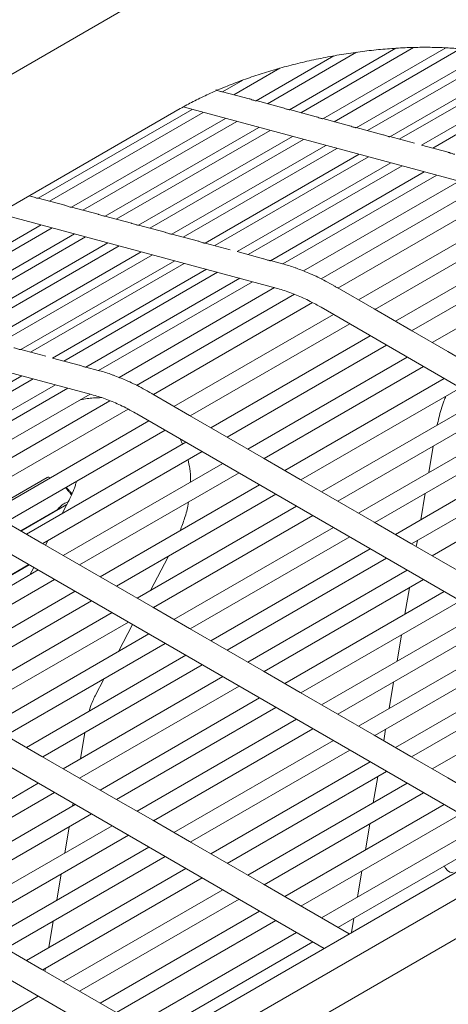
# Model space of a CAD drawing. Units: inches. Extents: x 0.1 to 8.5, y 0.3 to 10.8.
# Drawn here: x 7 to 7.2, y 6.1 to 6.5 of the extents above; entities that cross this region are included whole.
import ezdxf

# ---------------------------------------------------------------- set-up
doc = ezdxf.new("R2010")
doc.units = ezdxf.units.IN
doc.header["$MEASUREMENT"] = 0

msp = doc.modelspace()

# ---------------------------------------------------------------- linework, layer by layer
at = {"color": 7, "linetype": 'Continuous', "lineweight": 0}
for p, q in [((7.06037272, 6.51267824), (6.60517257, 6.24989679)), ((7.14976077, 6.49637223), (7.11562531, 6.47666624)), ((7.12411439, 6.47435021), (7.16490956, 6.49790076)), ((7.17171387, 6.49820703), (7.12843453, 6.4732224)), ((7.13692361, 6.47090638), (7.18398397, 6.49807374)), ((7.18956353, 6.49767298), (7.14124375, 6.46977857)), ((7.11130517, 6.4777941), (7.14113079, 6.49501206)), ((7.14973285, 6.46746252), (7.19961232, 6.49625733)), ((7.20414947, 6.49525483), (7.15405297, 6.46633473)), ((7.16254207, 6.46401869), (7.21268678, 6.49296661)), ((7.12040526, 6.49026414), (7.10281609, 6.48011013)), ((7.21629828, 6.49199411), (7.16619514, 6.46307018)), ((7.17470696, 6.46076727), (7.22482304, 6.48969867)), ((7.09849595, 6.48123794), (7.10625554, 6.48571745)), ((7.22911738, 6.48854232), (7.17902045, 6.45962198)), ((7.1086957, 6.47852936), (7.09847685, 6.48127679)), ((7.12150494, 6.47508551), (7.11128607, 6.4778329)), ((6.62704579, 6.21200714), (7.08224594, 6.47478859)), ((7.02778524, 6.44041751), (7.08678726, 6.47447865)), ((7.08334418, 6.4754044), (7.18968091, 6.44681499)), ((7.13431416, 6.47164167), (7.12409529, 6.47438906)), ((7.09106765, 6.4733279), (7.03210546, 6.43928975)), ((7.04059446, 6.43697367), (7.09959648, 6.47103482)), ((7.14712338, 6.46819779), (7.13690451, 6.47094522)), ((7.10387687, 6.46988402), (7.04491468, 6.43584586)), ((7.05340368, 6.43352979), (7.1124057, 6.46759093)), ((7.11668609, 6.46644018), (7.0577239, 6.43240203)), ((7.1599326, 6.46475395), (7.14971373, 6.46750139)), ((7.0662129, 6.43008595), (7.12521492, 6.46414709)), ((7.12949531, 6.46299634), (7.07053312, 6.42895819)), ((7.17209516, 6.46148395), (7.16252295, 6.4640575)), ((7.07902214, 6.4266421), (7.13802416, 6.46070324)), ((7.14230453, 6.4595525), (7.08334234, 6.42551435)), ((7.18490508, 6.45803994), (7.17472407, 6.46077717)), ((7.09183136, 6.42319826), (7.15083338, 6.4572594)), ((7.1544467, 6.45628795), (7.09548451, 6.4222498)), ((7.10399624, 6.41994685), (7.16297561, 6.45399491)), ((7.16727202, 6.45283975), (7.10830982, 6.4188016)), ((7.11679758, 6.41648481), (7.17580093, 6.45054671)), ((7.18059001, 6.44925915), (7.12162043, 6.41521674)), ((7.12948834, 6.41254212), (7.18911883, 6.44696607)), ((7.19671333, 6.44442549), (7.13620598, 6.40949534)), ((7.02517577, 6.44115278), (7.02436037, 6.441372)), ((7.03798498, 6.43770894), (7.02776614, 6.44045636)), ((7.14265751, 6.40600303), (7.20366898, 6.4412242)), ((7.05079422, 6.43426509), (7.04057536, 6.43701248)), ((7.21166779, 6.43671733), (7.15055411, 6.40143715)), ((7.0126119, 6.43458977), (7.1189702, 6.40599457)), ((7.06360344, 6.43082125), (7.05338458, 6.43356864)), ((7.15679964, 6.39782593), (7.21791331, 6.43310611)), ((6.96988383, 6.3961533), (7.02888585, 6.43021444)), ((7.03316616, 6.42906359), (6.97420396, 6.39502544)), ((7.07641266, 6.42737736), (7.0661938, 6.4301248)), ((7.22580993, 6.42854022), (7.16469625, 6.39326004)), ((6.98269305, 6.39270941), (7.04169507, 6.42677055)), ((7.04597538, 6.42561975), (6.98701318, 6.3915816)), ((7.08922188, 6.42393352), (7.07900302, 6.42668096)), ((7.17094177, 6.38964882), (7.23205545, 6.424929)), ((6.99550227, 6.38926557), (7.05450429, 6.42332671)), ((7.0587846, 6.42217591), (6.9998224, 6.38813776)), ((7.10138444, 6.42066352), (7.09181223, 6.42323707)), ((7.00831151, 6.38582172), (7.06731353, 6.41988286)), ((7.07159382, 6.41873207), (7.01263162, 6.38469392)), ((7.11419437, 6.41721952), (7.10401335, 6.41995674)), ((7.23995206, 6.42036311), (7.17883838, 6.38508293)), ((7.02112073, 6.38237788), (7.08012275, 6.41643902)), ((7.08373599, 6.41546753), (7.02477379, 6.38142937)), ((7.12146273, 6.41526535), (7.11677503, 6.41652569)), ((7.03328561, 6.37912647), (7.0922649, 6.41317449)), ((7.09656131, 6.41201933), (7.03759911, 6.37798118)), ((7.04608687, 6.37566438), (7.10509021, 6.40972629)), ((7.10987929, 6.40843873), (7.05090971, 6.37439631)), ((7.05877763, 6.37172169), (7.1184082, 6.40614569)), ((7.15652174, 6.39798655), (7.14237962, 6.40616366)), ((7.12600262, 6.40360507), (7.06549534, 6.36867496)), ((7.0719468, 6.36518261), (7.13295826, 6.40040378)), ((7.13625997, 6.39861285), (7.34953754, 6.27529383)), ((7.14095716, 6.39589695), (7.0798434, 6.36061673)), ((7.17066388, 6.38980944), (7.15652174, 6.39798655)), ((6.94190127, 6.39376939), (7.04825956, 6.36517419)), ((7.08608892, 6.3570055), (7.14720268, 6.39228573)), ((7.1550993, 6.38771984), (7.09398554, 6.35243962)), ((7.18480601, 6.38163233), (7.17066388, 6.38980944)), ((7.10023106, 6.34882839), (7.16134482, 6.38410862)), ((7.03067381, 6.37984315), (7.0211016, 6.3824167)), ((7.16924143, 6.37954273), (7.10812767, 6.34426251)), ((7.19894814, 6.37345522), (7.18480601, 6.38163233)), ((7.04348374, 6.37639914), (7.03330272, 6.37913637)), ((7.0507521, 6.37444498), (7.0460644, 6.37570531)), ((7.11437319, 6.34065128), (7.17548695, 6.37593151)), ((6.9625749, 6.33830604), (7.02155419, 6.37235406)), ((7.02585067, 6.37119895), (6.96688848, 6.3371608)), ((6.97537624, 6.334844), (7.03437958, 6.36890591)), ((7.18338355, 6.37136563), (7.12226979, 6.3360854)), ((7.03916858, 6.3676183), (6.98019908, 6.33357594)), ((6.988067, 6.33090131), (7.04769749, 6.36532526)), ((7.08581111, 6.35716617), (7.07166899, 6.36534328)), ((7.12851532, 6.33247418), (7.18962908, 6.3677544)), ((7.05529199, 6.36278469), (6.99478463, 6.32785453)), ((7.19752569, 6.36318852), (7.13641193, 6.32790829)), ((7.00123617, 6.32436223), (7.06224755, 6.35958335)), ((7.06554933, 6.35779247), (7.2788269, 6.23447345)), ((7.09995325, 6.34898906), (7.08581111, 6.35716617)), ((7.14265745, 6.32429707), (7.20377121, 6.35957729)), ((7.07024645, 6.35507652), (7.00913277, 6.31979635)), ((7.21166782, 6.35501141), (7.15055406, 6.31973118)), ((7.01537829, 6.31618513), (7.07649197, 6.3514653)), ((7.15679958, 6.31611996), (7.21791334, 6.35140018)), ((7.08438858, 6.34689941), (7.0232749, 6.31161924)), ((7.08312517, 6.34617006), (7.08214739, 6.34819526)), ((7.11409538, 6.34081195), (7.09995325, 6.34898906)), ((7.22580995, 6.3468343), (7.16469619, 6.31155408)), ((7.17919441, 6.34538943), (7.1774995, 6.33528639)), ((7.02952043, 6.30800802), (7.0906341, 6.34328819)), ((7.17094171, 6.30794285), (7.23205547, 6.34322308)), ((7.09853072, 6.3387223), (7.03741704, 6.30344213)), ((7.12823751, 6.33263484), (7.11409538, 6.34081195)), ((7.23995208, 6.33865719), (7.17883832, 6.30337697)), ((7.04366256, 6.29983091), (7.10477624, 6.33511108)), ((7.03118943, 6.33338759), (7.00839004, 6.32022578)), ((7.11267284, 6.3305452), (7.05155916, 6.29526502)), ((7.14237964, 6.32445774), (7.12823751, 6.33263484)), ((7.05780469, 6.2916538), (7.11891836, 6.32693398)), ((7.17615895, 6.32729591), (7.17446403, 6.31719288)), ((7.03876962, 6.32298316), (7.02118136, 6.31282967)), ((7.03892232, 6.3232734), (7.03694061, 6.31950825)), ((7.15652177, 6.31628063), (7.14237964, 6.32445774)), ((7.02103121, 6.31291651), (7.03524834, 6.32112389)), ((7.03217691, 6.31935081), (7.03241666, 6.31931573)), ((7.12681497, 6.32236809), (7.0657013, 6.28708791)), ((6.99483862, 6.31697205), (7.20811619, 6.19365303)), ((7.02924253, 6.30816864), (7.0151004, 6.31634575)), ((7.03045153, 6.31835473), (7.03085597, 6.31841481)), ((7.07194682, 6.28347669), (7.1330605, 6.31875687)), ((7.1706639, 6.30810352), (7.15652177, 6.31628063)), ((7.14095711, 6.31419098), (7.07984343, 6.2789108)), ((7.04338467, 6.29999153), (7.02924253, 6.30816864)), ((7.03148427, 6.30914174), (7.03056855, 6.30740189)), ((7.08608895, 6.27529958), (7.14720263, 6.31057976)), ((7.18480603, 6.29992641), (7.1706639, 6.30810352)), ((7.17312352, 6.30920242), (7.17273798, 6.30690427)), ((7.15509924, 6.30601387), (7.09398556, 6.2707337)), ((7.07089454, 6.29008586), (7.0776371, 6.30289618)), ((7.10023108, 6.26712247), (7.16134476, 6.30240265)), ((6.86562433, 5.9959367), (7.39153495, 6.29953844)), ((7.02437572, 6.29989346), (6.963262, 6.26461326)), ((7.02782009, 6.29790193), (6.96670633, 6.2626217)), ((6.97410687, 6.27104739), (7.02422557, 6.2999803)), ((7.0260937, 6.29890009), (7.0245855, 6.29603464)), ((7.0575268, 6.29181442), (7.04338467, 6.29999153)), ((7.16924137, 6.29783677), (7.10812769, 6.26255659)), ((7.19894817, 6.2917493), (7.18480603, 6.29992641)), ((6.97295185, 6.25901048), (7.03406561, 6.2942907)), ((7.11437321, 6.25894537), (7.17548689, 6.29422554)), ((6.86562433, 5.98572992), (7.39153495, 6.28933166)), ((7.04196221, 6.28972482), (6.98084845, 6.2544446)), ((7.07166892, 6.28363731), (7.0575268, 6.29181442)), ((7.1833835, 6.28965965), (7.12226983, 6.25437948)), ((7.17008806, 6.2911089), (7.16839314, 6.28100587)), ((6.98709397, 6.25083338), (7.04820773, 6.2861136)), ((7.12851534, 6.25076826), (7.18962902, 6.28604844)), ((7.05610434, 6.28154771), (6.99499058, 6.24626749)), ((7.08581106, 6.2754602), (7.07166892, 6.28363731)), ((7.19752563, 6.28148255), (7.13641195, 6.24620237)), ((7.00123611, 6.24265627), (7.06234987, 6.27793649)), ((7.14265748, 6.24259115), (7.20377115, 6.27787133)), ((6.92412791, 6.27615162), (7.13740548, 6.1528326)), ((7.05853941, 6.26661224), (7.06399818, 6.27698339)), ((7.09995319, 6.2672831), (7.08581106, 6.2754602)), ((7.07024648, 6.2733706), (7.00913272, 6.23809038)), ((7.21166776, 6.27330544), (7.15055409, 6.23802526)), ((7.16705259, 6.27301529), (7.16535768, 6.26291235)), ((7.01537824, 6.23447916), (7.076492, 6.26975938)), ((7.11409532, 6.25910599), (7.09995319, 6.2672831)), ((7.15679961, 6.23441404), (7.21791328, 6.26969422)), ((7.08438861, 6.26519349), (7.02327485, 6.22991327)), ((7.22580989, 6.26512833), (7.16469622, 6.22984816)), ((7.02952037, 6.22630205), (7.09063413, 6.26158227)), ((7.12823745, 6.25092888), (7.11409532, 6.25910599)), ((7.17094174, 6.22623694), (7.23205541, 6.26151711)), ((7.09853074, 6.25701639), (7.03741698, 6.22173616)), ((7.0496377, 6.24969978), (7.0530831, 6.25624572)), ((7.16401717, 6.2549218), (7.16232225, 6.24481886)), ((7.23995202, 6.25695122), (7.17883835, 6.22167105)), ((7.0436625, 6.21812494), (7.10477626, 6.25340516)), ((7.11267287, 6.24883928), (7.05155911, 6.21355905)), ((7.14237958, 6.24275177), (7.12823745, 6.25092888)), ((7.05780463, 6.20994783), (7.11891839, 6.24522806)), ((7.126815, 6.24066217), (7.06570124, 6.20538195)), ((7.15652171, 6.23457466), (7.14237958, 6.24275177)), ((7.07194676, 6.20177072), (7.13306052, 6.23705095)), ((7.16098173, 6.23682827), (7.1602427, 6.23242319)), ((6.85341728, 6.23533124), (7.06669485, 6.11201222)), ((7.02924256, 6.22646272), (7.01510043, 6.23463982)), ((7.04402142, 6.22554885), (7.04571634, 6.23565179)), ((7.14095713, 6.23248506), (7.07984337, 6.19720484)), ((7.17066384, 6.22639755), (7.15652171, 6.23457466)), ((7.08608889, 6.19359362), (7.14720265, 6.22887384)), ((7.04338469, 6.21828561), (7.02924256, 6.22646272)), ((7.18480598, 6.21822045), (7.17066384, 6.22639755)), ((7.15509926, 6.22430795), (7.0939855, 6.18902773)), ((7.05752682, 6.2101085), (7.04338469, 6.21828561)), ((7.10023102, 6.18541651), (7.16134478, 6.22069673)), ((7.15794626, 6.21873475), (7.15625134, 6.20863182)), ((7.19894811, 6.21004334), (7.18480598, 6.21822045)), ((7.02782002, 6.21619596), (6.9667063, 6.18091576)), ((7.16924139, 6.21613085), (7.10812763, 6.18085062)), ((6.97295183, 6.17730454), (7.03406555, 6.21258474)), ((7.07166895, 6.20193139), (7.05752682, 6.2101085)), ((7.11437316, 6.1772394), (7.17548692, 6.21251962)), ((7.04196216, 6.20801885), (6.98084844, 6.17273865)), ((7.04098598, 6.20745535), (7.04115848, 6.20848352)), ((7.18338353, 6.20795374), (7.12226977, 6.17267351)), ((6.98709396, 6.16912743), (7.04820767, 6.20440763)), ((7.08581108, 6.19375428), (7.07166895, 6.20193139)), ((7.12851529, 6.16906229), (7.18962905, 6.20434252)), ((7.05610429, 6.19984174), (6.99499057, 6.16456154)), ((7.03795053, 6.18936185), (7.03964545, 6.19946478)), ((7.19752566, 6.19977663), (7.1364119, 6.16449641)), ((7.15491084, 6.20064126), (7.15321592, 6.19053832)), ((7.00123609, 6.16095032), (7.06234981, 6.19623052)), ((7.14265742, 6.16088518), (7.20377118, 6.19616541)), ((7.07024642, 6.19166464), (7.0091327, 6.15638444)), ((7.09995321, 6.18557718), (7.08581108, 6.19375428)), ((7.01537822, 6.15277322), (7.07649194, 6.18805341)), ((7.08438855, 6.18348753), (7.02327483, 6.14820733)), ((7.23683624, 6.18476308), (7.04238188, 6.07250697)), ((7.11409534, 6.17740007), (7.09995321, 6.18557718)), ((7.02952035, 6.14459611), (7.09063407, 6.17987631)), ((7.03491509, 6.17126832), (7.03661001, 6.18137126)), ((7.15187537, 6.18254774), (7.15018046, 6.17244481)), ((7.12823748, 6.16922296), (7.11409534, 6.17740007)), ((7.09853068, 6.17531042), (7.03741696, 6.14003022)), ((7.04366248, 6.136419), (7.1047762, 6.1716992)), ((7.1470025, 6.15837285), (7.12823748, 6.16922296)), ((7.11267281, 6.16713331), (7.05155909, 6.13185311)), ((7.14883991, 6.16445423), (7.14790733, 6.15889524)), ((7.03187964, 6.15317472), (7.03357456, 6.16327775)), ((7.05780461, 6.12824189), (7.11891833, 6.16352209)), ((7.12681494, 6.1589562), (7.06570123, 6.123676)), ((7.0292425, 6.14475675), (7.01510037, 6.15293386)), ((7.07194674, 6.12006478), (7.13306046, 6.15534498)), ((7.04338463, 6.13657964), (7.0292425, 6.14475675)), ((7.03035908, 6.14411115), (7.03053912, 6.14518425)), ((7.02782001, 6.13449002), (6.96670629, 6.09920982)), ((7.05752676, 6.12840253), (7.04338463, 6.13657964))]:
    msp.add_line(p, q, dxfattribs=at)
at = {"color": 7, "linetype": 'Continuous', "lineweight": 0, "flags": 128}
msp.add_lwpolyline([(7.18685444, 6.18207255), (7.1863449, 6.18192771), (7.18552129, 6.18210866), (7.18466278, 6.18269615), (7.18390007, 6.18360073), (7.18344954, 6.18443402)], dxfattribs=at)
at = {"color": 7, "linetype": 'Continuous', "lineweight": 0}
for points, knots in [([(7.08224594, 6.47478859), (7.08307687, 6.47525993), (7.08545271, 6.47660759), (7.08972176, 6.47880487), (7.09515777, 6.48133686), (7.10099465, 6.48378079), (7.10718011, 6.4861077), (7.11366345, 6.48828909), (7.12038861, 6.49030019), (7.1272984, 6.49211926), (7.13433389, 6.49372793), (7.14143494, 6.49511105), (7.14854, 6.49625636), (7.15558705, 6.49715491), (7.16251414, 6.49780151), (7.16926012, 6.49819428), (7.17576397, 6.49833547), (7.18196599, 6.49823183), (7.1878062, 6.4978943), (7.19323049, 6.49734093), (7.19817416, 6.4965931), (7.20197209, 6.495822), (7.20402056, 6.49529236), (7.20474212, 6.4951058)], [0, 0, 0, 0, 0.026141705, 0.07474553, 0.123814676, 0.173394644, 0.223389389, 0.273714934, 0.324293902, 0.375055029, 0.425933474, 0.476869259, 0.527797702, 0.578645428, 0.629352925, 0.679854753, 0.730081467, 0.779956586, 0.829395348, 0.878305495, 0.926587812, 0.97414101, 1, 1, 1, 1]), ([(7.09588422, 6.48196344), (7.09594025, 6.48195156), (7.09628953, 6.48187749), (7.09691065, 6.48163392), (7.09763129, 6.48139195), (7.09815351, 6.48125547), (7.09846068, 6.48122871), (7.09848004, 6.48124639), (7.09848745, 6.48125315)], [0, 0, 0, 0, 0.044896942, 0.279860718, 0.487069808, 0.683660192, 0.878994949, 1, 1, 1, 1]), ([(7.10869344, 6.4785196), (7.10874947, 6.47850772), (7.10909875, 6.47843366), (7.10971987, 6.47819009), (7.11044052, 6.4779481), (7.11096274, 6.47781164), (7.11126991, 6.4777848), (7.11128926, 6.47780253), (7.11129667, 6.47780931)], [0, 0, 0, 0, 0.044896826, 0.279859998, 0.487068556, 0.683665555, 0.878986339, 1, 1, 1, 1]), ([(7.12150266, 6.47507576), (7.12155869, 6.47506388), (7.12190798, 6.47498982), (7.12252908, 6.47474616), (7.12324974, 6.47450429), (7.12377196, 6.4743678), (7.12407913, 6.47434096), (7.12409848, 6.47435869), (7.12410589, 6.47436547)], [0, 0, 0, 0, 0.044896673, 0.279861932, 0.487070305, 0.683666634, 0.878986752, 1, 1, 1, 1]), ([(7.13431188, 6.47163188), (7.13436791, 6.47162), (7.13471719, 6.47154593), (7.13533831, 6.47130236), (7.13605896, 6.47106038), (7.13658119, 6.4709239), (7.13688834, 6.47089713), (7.1369077, 6.47091485), (7.13691511, 6.47092163)], [0, 0, 0, 0, 0.044896499, 0.279857959, 0.487065007, 0.683660573, 0.878987221, 1, 1, 1, 1]), ([(7.1471211, 6.46818804), (7.14717713, 6.46817616), (7.14752641, 6.46810209), (7.14814754, 6.46785852), (7.14886818, 6.46761654), (7.14939041, 6.46748005), (7.14969755, 6.46745332), (7.14971693, 6.46747098), (7.14972435, 6.46747773)], [0, 0, 0, 0, 0.0448966831, 0.2798591059, 0.4870742574, 0.6836635088, 0.8789909578, 1, 1, 1, 1]), ([(7.15993032, 6.4647442), (7.15998635, 6.46473232), (7.16033564, 6.46465825), (7.16095676, 6.46441467), (7.16167741, 6.4641727), (7.16219963, 6.46403622), (7.16250677, 6.46400948), (7.16252615, 6.46402714), (7.16253357, 6.46403389)], [0, 0, 0, 0, 0.044896723, 0.279865721, 0.487073803, 0.683663228, 0.87899085, 1, 1, 1, 1]), ([(7.18749879, 6.45732303), (7.18747951, 6.45731397), (7.18743738, 6.45729418), (7.18703386, 6.45735186), (7.18646215, 6.45752148), (7.18577235, 6.45776002), (7.18523116, 6.45796295), (7.18494427, 6.45802456), (7.18490355, 6.45803331)], [0, 0, 0, 0, 0.173233984, 0.378597511, 0.574787218, 0.770022739, 0.967353263, 1, 1, 1, 1]), ([(7.0251735, 6.44114302), (7.02522954, 6.44113113), (7.02557882, 6.44105707), (7.02619992, 6.44081347), (7.02692067, 6.44057158), (7.02744292, 6.44043511), (7.02774995, 6.44040828), (7.02776932, 6.44042596), (7.02777674, 6.44043272)], [0, 0, 0, 0, 0.044896311, 0.279856786, 0.48706932, 0.683656942, 0.878996649, 1, 1, 1, 1]), ([(7.03798272, 6.43769918), (7.03803876, 6.4376873), (7.03838804, 6.43761323), (7.03900914, 6.43736963), (7.03972989, 6.43712774), (7.04025214, 6.43699128), (7.04055918, 6.43696436), (7.04057855, 6.4369821), (7.04058596, 6.43698888)], [0, 0, 0, 0, 0.044896195, 0.279856066, 0.487068067, 0.683662304, 0.878988039, 1, 1, 1, 1]), ([(7.05079194, 6.43425534), (7.05084798, 6.43424346), (7.05119726, 6.43416939), (7.05181835, 6.43392571), (7.05253911, 6.43368392), (7.05306136, 6.43354743), (7.0533684, 6.43352053), (7.05338777, 6.43353826), (7.05339518, 6.43354504)], [0, 0, 0, 0, 0.044896042, 0.279858001, 0.487069817, 0.683663383, 0.878988452, 1, 1, 1, 1]), ([(7.06360116, 6.43081145), (7.0636572, 6.43079957), (7.06400648, 6.43072551), (7.06462758, 6.43048191), (7.06534833, 6.43024002), (7.06587059, 6.43010353), (7.06617761, 6.4300767), (7.06619698, 6.43009442), (7.06620439, 6.43010121)], [0, 0, 0, 0, 0.044895868, 0.279854027, 0.487064518, 0.683657322, 0.878988921, 1, 1, 1, 1]), ([(7.07641038, 6.42736761), (7.07646642, 6.42735573), (7.0768157, 6.42728167), (7.07743681, 6.42703807), (7.07815756, 6.42679617), (7.07867982, 6.42665969), (7.07898682, 6.42663288), (7.07900622, 6.42665055), (7.07901363, 6.42665731)], [0, 0, 0, 0, 0.044896052, 0.279855174, 0.487073769, 0.683660258, 0.878992658, 1, 1, 1, 1]), ([(7.0892196, 6.42392377), (7.08927564, 6.42391189), (7.08962493, 6.42383783), (7.09024603, 6.42359422), (7.09096679, 6.42335233), (7.09148904, 6.42321585), (7.09179604, 6.42318905), (7.09181544, 6.42320671), (7.09182285, 6.42321347)], [0, 0, 0, 0, 0.044896092, 0.27986179, 0.487073314, 0.683659978, 0.87899255, 1, 1, 1, 1]), ([(7.11678816, 6.41650265), (7.11676884, 6.41649357), (7.11672661, 6.41647373), (7.11632327, 6.41653149), (7.11575152, 6.41670115), (7.11506164, 6.41693948), (7.11452049, 6.41714271), (7.11423359, 6.41720415), (7.11419283, 6.41721288)], [0, 0, 0, 0, 0.173219345, 0.378587187, 0.574775577, 0.770018137, 0.967332093, 1, 1, 1, 1]), ([(7.12733272, 6.41336362), (7.12697184, 6.41350845), (7.12500154, 6.4142992), (7.12305376, 6.41483098), (7.12146273, 6.41526535)], [0, 0, 0, 0, 0.183159088, 1, 1, 1, 1]), ([(7.14106531, 6.40692359), (7.14003364, 6.40750417), (7.13704819, 6.40918425), (7.13245622, 6.41143456), (7.1289208, 6.41276568), (7.12733272, 6.41336362)], [0, 0, 0, 0, 0.225314564, 0.652017134, 1, 1, 1, 1]), ([(7.1189702, 6.40599457), (7.11984914, 6.40574491), (7.12241783, 6.40501529), (7.1267826, 6.40339167), (7.13168643, 6.40116181), (7.13486291, 6.39939147), (7.13625997, 6.39861285)], [0, 0, 0, 0, 0.157464467, 0.460181592, 0.762580719, 1, 1, 1, 1]), ([(7.14115566, 6.40686734), (7.14127413, 6.40679662), (7.14160485, 6.40659919), (7.14206651, 6.40633643), (7.14227999, 6.40621789), (7.14237912, 6.40616284)], [0, 0, 0, 0, 0.230154775, 0.642504865, 1, 1, 1, 1]), ([(7.01850897, 6.3831034), (7.01856498, 6.3830915), (7.01891424, 6.38301729), (7.01953532, 6.38277383), (7.02025607, 6.3825319), (7.02077834, 6.38239543), (7.02108528, 6.3823686), (7.02110477, 6.38238631), (7.02111222, 6.38239309)], [0, 0, 0, 0, 0.044876325, 0.279850478, 0.48706946, 0.683663198, 0.8790028, 1, 1, 1, 1]), ([(7.04607745, 6.37568222), (7.04605817, 6.37567317), (7.04601604, 6.37565338), (7.04561252, 6.37571105), (7.0450408, 6.37588068), (7.04435101, 6.37611921), (7.04380981, 6.37632214), (7.04352293, 6.37638376), (7.0434822, 6.3763925)], [0, 0, 0, 0, 0.173233984, 0.378597511, 0.574787218, 0.770022739, 0.967353263, 1, 1, 1, 1]), ([(7.05662208, 6.37254324), (7.05626121, 6.37268807), (7.05429091, 6.37347882), (7.05234313, 6.3740106), (7.0507521, 6.37444498)], [0, 0, 0, 0, 0.183159088, 1, 1, 1, 1]), ([(7.07035468, 6.36610321), (7.06932301, 6.36668379), (7.06633758, 6.36836388), (7.06174545, 6.3706141), (7.05821013, 6.37194528), (7.05662208, 6.37254324)], [0, 0, 0, 0, 0.22531457, 0.652017272, 1, 1, 1, 1]), ([(7.04825956, 6.36517419), (7.04913852, 6.36492453), (7.05170721, 6.36419492), (7.05607186, 6.36257123), (7.06097569, 6.36034137), (7.06415225, 6.35857107), (7.06554933, 6.35779247)], [0, 0, 0, 0, 0.1574644607, 0.4601816996, 0.7625808147, 1, 1, 1, 1]), ([(7.07044494, 6.36604692), (7.07056341, 6.36597619), (7.07089414, 6.36577876), (7.07135576, 6.36551599), (7.07156932, 6.36539749), (7.07166849, 6.36534246)], [0, 0, 0, 0, 0.230158348, 0.642514839, 1, 1, 1, 1]), ([(7.18410417, 6.36456491), (7.18383901, 6.36392141), (7.18273845, 6.36125057), (7.1816247, 6.35755606), (7.18096061, 6.35442414), (7.1807677, 6.35351434)], [0, 0, 0, 0, 0.1838091409, 0.7629017369, 1, 1, 1, 1]), ([(7.05204386, 6.36397738), (7.05103753, 6.36395795), (7.04833922, 6.36390584), (7.04568124, 6.36347148), (7.04401456, 6.36319911)], [0, 0, 0, 0, 0.37295053, 1, 1, 1, 1]), ([(7.08615819, 6.3315798), (7.08617372, 6.3318887), (7.08625907, 6.33358637), (7.0860209, 6.33646676), (7.08546991, 6.33903978), (7.08522841, 6.34016757)], [0, 0, 0, 0, 0.1110604723, 0.6103676143, 1, 1, 1, 1]), ([(7.03122917, 6.3333314), (7.03139257, 6.3334241), (7.03164758, 6.33356878), (7.03219398, 6.33331412), (7.03239028, 6.33322263)], [0, 0, 0, 0, 0.640742429, 1, 1, 1, 1]), ([(7.04238537, 6.33177595), (7.04236067, 6.33164628), (7.0422959, 6.3313062), (7.04196412, 6.33013357), (7.0413196, 6.32835679), (7.04034647, 6.32607101), (7.03940183, 6.32421536), (7.03892232, 6.3232734)], [0, 0, 0, 0, 0.125755935, 0.329832532, 0.543921231, 0.768484561, 1, 1, 1, 1]), ([(7.03838204, 6.32946488), (7.03853878, 6.32923673), (7.03881548, 6.32883396), (7.03947099, 6.32797548), (7.04007001, 6.32723425), (7.04043954, 6.32681993), (7.04057034, 6.32667329)], [0, 0, 0, 0, 0.33831813, 0.597265933, 0.85745377, 1, 1, 1, 1]), ([(7.04075689, 6.32710385), (7.04062374, 6.327257), (7.04028382, 6.32764799), (7.03968927, 6.32831542), (7.03911813, 6.32895099), (7.03873694, 6.32937131), (7.03859617, 6.32951805), (7.0385527, 6.32956336)], [0, 0, 0, 0, 0.172881596, 0.441357308, 0.674604112, 0.899514163, 1, 1, 1, 1]), ([(7.03524415, 6.3211333), (7.03539178, 6.32128237), (7.0356995, 6.3215931), (7.03656191, 6.32264942), (7.03773595, 6.32341467), (7.03868291, 6.32381127), (7.03915076, 6.32393797), (7.03926839, 6.32396982)], [0, 0, 0, 0, 0.267993174, 0.55859192, 0.810605294, 0.952381778, 1, 1, 1, 1]), ([(7.08220304, 6.31295537), (7.08279811, 6.31456158), (7.08404558, 6.31792877), (7.08505441, 6.32155658), (7.08535718, 6.32364811), (7.08539708, 6.32392375)], [0, 0, 0, 0, 0.44193767, 0.926454337, 1, 1, 1, 1]), ([(7.04737753, 6.24382748), (7.04745351, 6.24412885), (7.0478313, 6.24562745), (7.04861057, 6.24759748), (7.04932841, 6.24906674), (7.0496377, 6.24969978)], [0, 0, 0, 0, 0.125314363, 0.623138173, 1, 1, 1, 1])]:
    msp.add_open_spline(points, degree=3, knots=knots, dxfattribs=at)

doc.saveas('drawing.dxf')
